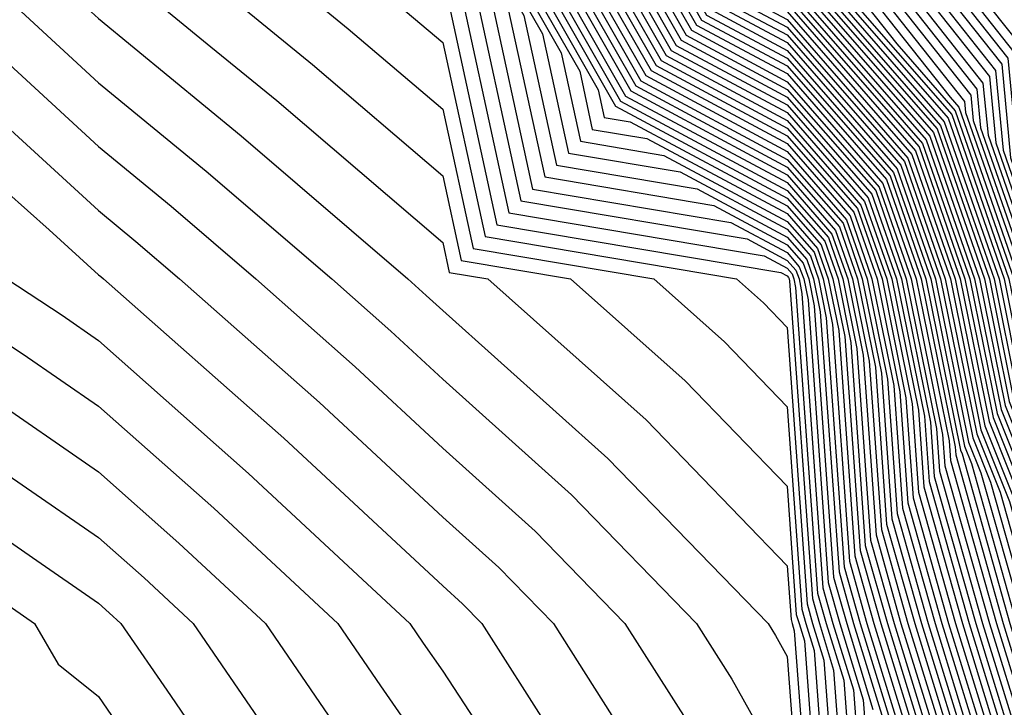
# Model space of a CAD drawing. Units: inches. Extents: x 1008083 to 1010723, y 7250378 to 7253018.
# Drawn here: x 1009066 to 1009094, y 7251229 to 7251249 of the extents above; entities that cross this region are included whole.
import ezdxf

# ---------------------------------------------------------------- set-up
doc = ezdxf.new("R2010")
doc.units = ezdxf.units.IN
doc.header["$MEASUREMENT"] = 0
doc.layers.add('Contour_10087250', color=7, linetype='Continuous', true_color=0x5e3577)

msp = doc.modelspace()

# ---------------------------------------------------------------- linework, layer by layer
at = {"layer": 'Contour_10087250'}
for points in [[(1009029.72, 7251291.92, 3010), (1009033.773, 7251287.643, 3010), (1009038.05, 7251283.434, 3010), (1009038.528, 7251282.399, 3010), (1009038.597, 7251281.92, 3010), (1009038.909, 7251281.061, 3010), (1009040.247, 7251274.117, 3010), (1009041.556, 7251271.92, 3010), (1009042.366, 7251267.604, 3010), (1009042.542, 7251266.412, 3010), (1009043.47, 7251261.92, 3010), (1009045.237, 7251259.108, 3010), (1009048.05, 7251255.914, 3010), (1009050.257, 7251254.127, 3010), (1009052.728, 7251251.92, 3010), (1009055.403, 7251249.274, 3010), (1009058.05, 7251244.215, 3010), (1009058.841, 7251242.711, 3010), (1009059.73, 7251241.92, 3010), (1009064.739, 7251238.61, 3010), (1009068.05, 7251236.324, 3010), (1009070.384, 7251234.254, 3010), (1009072.903, 7251231.92, 3010), (1009074.993, 7251228.863, 3010)], [(1009040.853, 7251291.92, 3015), (1009041.868, 7251288.102, 3015), (1009042.61, 7251286.481, 3015), (1009043.323, 7251281.92, 3015), (1009044.564, 7251278.434, 3015), (1009048.05, 7251273.443, 3015), (1009048.919, 7251272.789, 3015), (1009049.632, 7251271.92, 3015), (1009050.999, 7251268.971, 3015), (1009052.005, 7251265.875, 3015), (1009055.101, 7251261.92, 3015), (1009056.741, 7251260.611, 3015), (1009058.05, 7251259.449, 3015), (1009060.775, 7251254.645, 3015), (1009062.806, 7251251.92, 3015), (1009064.837, 7251248.707, 3015), (1009068.05, 7251245.758, 3015), (1009070.159, 7251244.029, 3015), (1009072.62, 7251241.92, 3015), (1009075.501, 7251239.371, 3015), (1009078.05, 7251237.008, 3015), (1009080.735, 7251234.606, 3015), (1009083.333, 7251231.92, 3015), (1009085.169, 7251229.039, 3015)], [(1009042.474, 7251291.92, 3016), (1009043.646, 7251287.516, 3016), (1009043.568, 7251286.402, 3016), (1009044.271, 7251281.92, 3016), (1009045.257, 7251279.127, 3016), (1009048.05, 7251275.133, 3016), (1009049.876, 7251273.746, 3016), (1009051.4, 7251271.92, 3016), (1009053.499, 7251267.369, 3016), (1009058.05, 7251261.949, 3016), (1009058.06, 7251261.92, 3016), (1009058.089, 7251261.881, 3016), (1009061.683, 7251255.553, 3016), (1009064.388, 7251251.92, 3016), (1009065.804, 7251249.674, 3016), (1009068.05, 7251247.613, 3016), (1009071.175, 7251245.045, 3016), (1009074.827, 7251241.92, 3016), (1009076.536, 7251240.406, 3016), (1009078.05, 7251239.01, 3016), (1009081.79, 7251235.66, 3016), (1009085.413, 7251231.92, 3016), (1009086.439, 7251230.309, 3016), (1009088.05, 7251227.438, 3016)], [(1009069.71, 7251291.92, 3042), (1009070.286, 7251289.684, 3042), (1009070.491, 7251284.361, 3042), (1009071.653, 7251281.92, 3042), (1009073.9, 7251277.77, 3042), (1009078.05, 7251275.328, 3042), (1009079.437, 7251273.307, 3042), (1009079.798, 7251271.92, 3042), (1009079.935, 7251270.035, 3042), (1009080.198, 7251264.068, 3042), (1009080.355, 7251261.92, 3042), (1009081.058, 7251258.912, 3042), (1009081.38, 7251255.25, 3042), (1009082.523, 7251251.92, 3042), (1009084.534, 7251248.404, 3042), (1009088.05, 7251246.52, 3042), (1009090.189, 7251244.059, 3042), (1009090.941, 7251241.92, 3042), (1009091.673, 7251238.297, 3042), (1009091.859, 7251235.729, 3042), (1009092.933, 7251231.92, 3042), (1009094.144, 7251228.014, 3042)], [(1009069.857, 7251291.92, 3043), (1009070.491, 7251289.479, 3043), (1009070.687, 7251284.557, 3043), (1009071.937, 7251281.92, 3043), (1009074.085, 7251277.955, 3043), (1009078.05, 7251275.621, 3043), (1009079.554, 7251273.424, 3043), (1009079.954, 7251271.92, 3043), (1009080.091, 7251269.879, 3043), (1009080.345, 7251264.215, 3043), (1009080.511, 7251261.92, 3043), (1009081.263, 7251258.707, 3043), (1009081.556, 7251255.426, 3043), (1009082.757, 7251251.92, 3043), (1009084.681, 7251248.551, 3043), (1009088.05, 7251246.744, 3043), (1009090.296, 7251244.166, 3043), (1009091.087, 7251241.92, 3043), (1009091.859, 7251238.111, 3043), (1009092.015, 7251235.885, 3043), (1009093.138, 7251231.92, 3043), (1009094.29, 7251228.16, 3043)], [(1009070.013, 7251291.92, 3044), (1009070.696, 7251289.274, 3044), (1009070.872, 7251284.742, 3044), (1009072.22, 7251281.92, 3044), (1009074.261, 7251278.131, 3044), (1009078.05, 7251275.914, 3044), (1009079.681, 7251273.551, 3044), (1009080.101, 7251271.92, 3044), (1009080.247, 7251269.723, 3044), (1009080.491, 7251264.361, 3044), (1009080.667, 7251261.92, 3044), (1009081.468, 7251258.502, 3044), (1009081.722, 7251255.592, 3044), (1009082.982, 7251251.92, 3044), (1009084.827, 7251248.697, 3044), (1009088.05, 7251246.969, 3044), (1009090.403, 7251244.274, 3044), (1009091.224, 7251241.92, 3044), (1009092.034, 7251237.936, 3044), (1009092.171, 7251236.041, 3044), (1009093.333, 7251231.92, 3044), (1009094.446, 7251228.317, 3044)], [(1009070.169, 7251291.92, 3045), (1009070.911, 7251289.059, 3045), (1009071.068, 7251284.938, 3045), (1009072.503, 7251281.92, 3045), (1009074.446, 7251278.317, 3045), (1009078.05, 7251276.207, 3045), (1009079.798, 7251273.668, 3045), (1009080.247, 7251271.92, 3045), (1009080.413, 7251269.557, 3045), (1009080.638, 7251264.508, 3045), (1009080.823, 7251261.92, 3045), (1009081.673, 7251258.297, 3045), (1009081.898, 7251255.768, 3045), (1009083.216, 7251251.92, 3045), (1009084.974, 7251248.844, 3045), (1009088.05, 7251247.193, 3045), (1009090.511, 7251244.381, 3045), (1009091.37, 7251241.92, 3045), (1009092.21, 7251237.76, 3045), (1009092.318, 7251236.188, 3045), (1009093.528, 7251231.92, 3045), (1009094.593, 7251228.463, 3045)], [(1009070.325, 7251291.92, 3046), (1009071.116, 7251288.854, 3046), (1009071.263, 7251285.133, 3046), (1009072.786, 7251281.92, 3046), (1009074.632, 7251278.502, 3046), (1009078.05, 7251276.5, 3046), (1009079.915, 7251273.785, 3046), (1009080.403, 7251271.92, 3046), (1009080.569, 7251269.401, 3046), (1009080.784, 7251264.654, 3046), (1009080.98, 7251261.92, 3046), (1009081.878, 7251258.092, 3046), (1009082.073, 7251255.943, 3046), (1009083.45, 7251251.92, 3046), (1009085.12, 7251248.99, 3046), (1009088.05, 7251247.418, 3046), (1009090.618, 7251244.488, 3046), (1009091.507, 7251241.92, 3046), (1009092.386, 7251237.584, 3046), (1009092.474, 7251236.344, 3046), (1009093.724, 7251231.92, 3046), (1009094.749, 7251228.619, 3046)], [(1009070.482, 7251291.92, 3047), (1009071.321, 7251288.649, 3047), (1009071.448, 7251285.318, 3047), (1009073.069, 7251281.92, 3047), (1009074.818, 7251278.688, 3047), (1009078.05, 7251276.793, 3047), (1009080.032, 7251273.902, 3047), (1009080.55, 7251271.92, 3047), (1009080.735, 7251269.235, 3047), (1009080.931, 7251264.801, 3047), (1009081.146, 7251261.92, 3047), (1009082.083, 7251257.887, 3047), (1009082.239, 7251256.11, 3047), (1009083.675, 7251251.92, 3047), (1009085.267, 7251249.137, 3047), (1009088.05, 7251247.643, 3047), (1009090.716, 7251244.586, 3047), (1009091.653, 7251241.92, 3047), (1009092.562, 7251237.408, 3047), (1009092.63, 7251236.5, 3047), (1009093.919, 7251231.92, 3047), (1009094.896, 7251228.766, 3047)], [(1009070.628, 7251291.92, 3048), (1009071.526, 7251288.443, 3048), (1009071.644, 7251285.514, 3048), (1009073.353, 7251281.92, 3048), (1009075.003, 7251278.873, 3048), (1009078.05, 7251277.086, 3048), (1009080.15, 7251274.02, 3048), (1009080.696, 7251271.92, 3048), (1009080.892, 7251269.078, 3048), (1009081.077, 7251264.947, 3048), (1009081.302, 7251261.92, 3048), (1009082.288, 7251257.682, 3048), (1009082.415, 7251256.285, 3048), (1009083.909, 7251251.92, 3048), (1009085.413, 7251249.283, 3048), (1009088.05, 7251247.877, 3048), (1009090.823, 7251244.693, 3048), (1009091.79, 7251241.92, 3048), (1009092.747, 7251237.223, 3048), (1009092.786, 7251236.656, 3048), (1009094.124, 7251231.92, 3048), (1009095.052, 7251228.922, 3048)], [(1009070.784, 7251291.92, 3049), (1009071.741, 7251288.229, 3049), (1009071.839, 7251285.709, 3049), (1009073.636, 7251281.92, 3049), (1009075.189, 7251279.059, 3049), (1009078.05, 7251277.379, 3049), (1009080.267, 7251274.137, 3049), (1009080.853, 7251271.92, 3049), (1009081.058, 7251268.912, 3049), (1009081.224, 7251265.094, 3049), (1009081.458, 7251261.92, 3049), (1009082.493, 7251257.477, 3049), (1009082.581, 7251256.451, 3049), (1009084.144, 7251251.92, 3049), (1009085.56, 7251249.43, 3049), (1009088.05, 7251248.102, 3049), (1009090.931, 7251244.801, 3049), (1009091.937, 7251241.92, 3049), (1009092.923, 7251237.047, 3049), (1009092.943, 7251236.813, 3049), (1009094.319, 7251231.92, 3049), (1009095.198, 7251229.068, 3049)], [(1009070.941, 7251291.92, 3050), (1009071.946, 7251288.024, 3050), (1009072.025, 7251285.895, 3050), (1009073.919, 7251281.92, 3050), (1009075.374, 7251279.244, 3050), (1009078.05, 7251277.672, 3050), (1009080.394, 7251274.264, 3050), (1009080.999, 7251271.92, 3050), (1009081.214, 7251268.756, 3050), (1009081.38, 7251265.25, 3050), (1009081.614, 7251261.92, 3050), (1009082.698, 7251257.272, 3050), (1009082.757, 7251256.627, 3050), (1009084.368, 7251251.92, 3050), (1009085.706, 7251249.576, 3050), (1009088.05, 7251248.326, 3050), (1009091.038, 7251244.908, 3050), (1009092.073, 7251241.92, 3050), (1009093.079, 7251236.949, 3050), (1009093.128, 7251236.842, 3050), (1009094.515, 7251231.92, 3050), (1009095.345, 7251229.215, 3050)], [(1009071.097, 7251291.92, 3051), (1009072.151, 7251287.818, 3051), (1009072.22, 7251286.09, 3051), (1009074.202, 7251281.92, 3051), (1009075.55, 7251279.42, 3051), (1009078.05, 7251277.955, 3051), (1009080.511, 7251274.381, 3051), (1009081.146, 7251271.92, 3051), (1009081.38, 7251268.59, 3051), (1009081.526, 7251265.397, 3051), (1009081.771, 7251261.92, 3051), (1009082.903, 7251257.067, 3051), (1009082.933, 7251256.803, 3051), (1009084.603, 7251251.92, 3051), (1009085.853, 7251249.723, 3051), (1009088.05, 7251248.551, 3051), (1009091.136, 7251245.006, 3051), (1009092.22, 7251241.92, 3051), (1009093.196, 7251237.067, 3051), (1009093.401, 7251236.568, 3051), (1009094.71, 7251231.92, 3051), (1009095.501, 7251229.371, 3051)], [(1009071.243, 7251291.92, 3052), (1009072.357, 7251287.613, 3052), (1009072.415, 7251286.285, 3052), (1009074.485, 7251281.92, 3052), (1009075.735, 7251279.606, 3052), (1009078.05, 7251278.248, 3052), (1009080.628, 7251274.498, 3052), (1009081.302, 7251271.92, 3052), (1009081.536, 7251268.434, 3052), (1009081.673, 7251265.543, 3052), (1009081.927, 7251261.92, 3052), (1009083.089, 7251256.959, 3052), (1009083.157, 7251256.813, 3052), (1009084.827, 7251251.92, 3052), (1009085.999, 7251249.869, 3052), (1009088.05, 7251248.776, 3052), (1009091.243, 7251245.113, 3052), (1009092.357, 7251241.92, 3052), (1009093.314, 7251237.184, 3052), (1009093.675, 7251236.295, 3052), (1009094.915, 7251231.92, 3052), (1009095.648, 7251229.518, 3052), (1009098.05, 7251226.324, 3052)], [(1009071.4, 7251291.92, 3053), (1009072.571, 7251287.399, 3053), (1009072.601, 7251286.471, 3053), (1009074.769, 7251281.92, 3053), (1009075.921, 7251279.791, 3053), (1009078.05, 7251278.541, 3053), (1009080.745, 7251274.615, 3053), (1009081.448, 7251271.92, 3053), (1009081.702, 7251268.268, 3053), (1009081.819, 7251265.69, 3053), (1009082.083, 7251261.92, 3053), (1009083.216, 7251257.086, 3053), (1009083.509, 7251256.461, 3053), (1009085.062, 7251251.92, 3053), (1009086.146, 7251250.016, 3053), (1009088.05, 7251249, 3053), (1009091.351, 7251245.221, 3053), (1009092.503, 7251241.92, 3053), (1009093.441, 7251237.311, 3053), (1009093.948, 7251236.022, 3053), (1009095.11, 7251231.92, 3053), (1009095.804, 7251229.674, 3053), (1009098.05, 7251226.676, 3053)], [(1009071.556, 7251291.92, 3054), (1009072.776, 7251287.193, 3054), (1009072.796, 7251286.666, 3054), (1009075.052, 7251281.92, 3054), (1009076.107, 7251279.977, 3054), (1009078.05, 7251278.834, 3054), (1009080.862, 7251274.733, 3054), (1009081.605, 7251271.92, 3054), (1009081.859, 7251268.111, 3054), (1009081.966, 7251265.836, 3054), (1009082.239, 7251261.92, 3054), (1009083.343, 7251257.213, 3054), (1009083.86, 7251256.11, 3054), (1009085.296, 7251251.92, 3054), (1009086.292, 7251250.162, 3054), (1009088.05, 7251249.225, 3054), (1009091.458, 7251245.328, 3054), (1009092.64, 7251241.92, 3054), (1009093.558, 7251237.428, 3054), (1009094.232, 7251235.738, 3054), (1009095.306, 7251231.92, 3054), (1009095.95, 7251229.82, 3054), (1009098.05, 7251227.027, 3054)], [(1009071.712, 7251291.92, 3055), (1009072.982, 7251286.988, 3055), (1009072.991, 7251286.861, 3055), (1009075.335, 7251281.92, 3055), (1009076.292, 7251280.162, 3055), (1009078.05, 7251279.127, 3055), (1009080.98, 7251274.85, 3055), (1009081.751, 7251271.92, 3055), (1009082.025, 7251267.945, 3055), (1009082.112, 7251265.983, 3055), (1009082.396, 7251261.92, 3055), (1009083.47, 7251257.34, 3055), (1009084.212, 7251255.758, 3055), (1009085.521, 7251251.92, 3055), (1009086.439, 7251250.309, 3055), (1009088.05, 7251249.449, 3055), (1009091.556, 7251245.426, 3055), (1009092.786, 7251241.92, 3055), (1009093.675, 7251237.545, 3055), (1009094.505, 7251235.465, 3055), (1009095.501, 7251231.92, 3055), (1009096.107, 7251229.977, 3055), (1009098.05, 7251227.379, 3055)], [(1009071.868, 7251291.92, 3056), (1009073.138, 7251287.008, 3056), (1009073.421, 7251286.549, 3056), (1009075.618, 7251281.92, 3056), (1009076.478, 7251280.348, 3056), (1009078.05, 7251279.42, 3056), (1009081.107, 7251274.977, 3056), (1009081.898, 7251271.92, 3056), (1009082.181, 7251267.789, 3056), (1009082.259, 7251266.129, 3056), (1009082.562, 7251261.92, 3056), (1009083.597, 7251257.467, 3056), (1009084.554, 7251255.416, 3056), (1009085.755, 7251251.92, 3056), (1009086.585, 7251250.455, 3056), (1009088.05, 7251249.674, 3056), (1009091.663, 7251245.533, 3056), (1009092.923, 7251241.92, 3056), (1009093.792, 7251237.662, 3056), (1009094.778, 7251235.192, 3056), (1009095.706, 7251231.92, 3056), (1009096.253, 7251230.123, 3056), (1009098.05, 7251227.74, 3056)], [(1009072.015, 7251291.92, 3057), (1009073.255, 7251287.125, 3057), (1009073.958, 7251286.012, 3057), (1009075.901, 7251281.92, 3057), (1009076.653, 7251280.524, 3057), (1009078.05, 7251279.713, 3057), (1009081.224, 7251275.094, 3057), (1009082.054, 7251271.92, 3057), (1009082.347, 7251267.623, 3057), (1009082.405, 7251266.276, 3057), (1009082.718, 7251261.92, 3057), (1009083.724, 7251257.594, 3057), (1009084.905, 7251255.065, 3057), (1009085.989, 7251251.92, 3057), (1009086.741, 7251250.611, 3057), (1009088.05, 7251249.908, 3057), (1009091.771, 7251245.641, 3057), (1009093.069, 7251241.92, 3057), (1009093.909, 7251237.779, 3057), (1009095.052, 7251234.918, 3057), (1009095.901, 7251231.92, 3057), (1009096.409, 7251230.279, 3057), (1009098.05, 7251228.092, 3057)], [(1009072.171, 7251291.92, 3058), (1009073.382, 7251287.252, 3058), (1009074.495, 7251285.475, 3058), (1009076.185, 7251281.92, 3058), (1009076.839, 7251280.709, 3058), (1009078.05, 7251280.006, 3058), (1009081.341, 7251275.211, 3058), (1009082.2, 7251271.92, 3058), (1009082.503, 7251267.467, 3058), (1009082.552, 7251266.422, 3058), (1009082.874, 7251261.92, 3058), (1009083.851, 7251257.721, 3058), (1009085.257, 7251254.713, 3058), (1009086.214, 7251251.92, 3058), (1009086.888, 7251250.758, 3058), (1009088.05, 7251250.133, 3058), (1009091.878, 7251245.748, 3058), (1009093.206, 7251241.92, 3058), (1009094.026, 7251237.897, 3058), (1009095.325, 7251234.645, 3058), (1009096.097, 7251231.92, 3058), (1009096.556, 7251230.426, 3058), (1009098.05, 7251228.443, 3058)], [(1009072.327, 7251291.92, 3059), (1009073.499, 7251287.369, 3059), (1009075.042, 7251284.928, 3059), (1009076.468, 7251281.92, 3059), (1009077.025, 7251280.895, 3059), (1009078.05, 7251280.299, 3059), (1009081.458, 7251275.328, 3059), (1009082.347, 7251271.92, 3059), (1009082.659, 7251267.311, 3059), (1009082.698, 7251266.568, 3059), (1009083.03, 7251261.92, 3059), (1009083.978, 7251257.848, 3059), (1009085.609, 7251254.361, 3059), (1009086.448, 7251251.92, 3059), (1009087.034, 7251250.904, 3059), (1009088.05, 7251250.358, 3059), (1009091.976, 7251245.846, 3059), (1009093.353, 7251241.92, 3059), (1009094.144, 7251238.014, 3059), (1009095.609, 7251234.361, 3059), (1009096.292, 7251231.92, 3059), (1009096.712, 7251230.582, 3059), (1009098.05, 7251228.795, 3059)], [(1009072.484, 7251291.92, 3060), (1009073.626, 7251287.496, 3060), (1009075.579, 7251284.391, 3060), (1009076.751, 7251281.92, 3060), (1009077.21, 7251281.08, 3060), (1009078.05, 7251280.592, 3060), (1009081.575, 7251275.445, 3060), (1009082.503, 7251271.92, 3060), (1009082.825, 7251267.145, 3060), (1009082.845, 7251266.715, 3060), (1009083.187, 7251261.92, 3060), (1009084.105, 7251257.975, 3060), (1009085.96, 7251254.01, 3060), (1009086.683, 7251251.92, 3060), (1009087.181, 7251251.051, 3060), (1009088.05, 7251250.582, 3060), (1009092.083, 7251245.953, 3060), (1009093.489, 7251241.92, 3060), (1009094.261, 7251238.131, 3060), (1009095.882, 7251234.088, 3060), (1009096.487, 7251231.92, 3060), (1009096.859, 7251230.729, 3060), (1009098.05, 7251229.147, 3060)], [(1009072.63, 7251291.92, 3061), (1009073.743, 7251287.613, 3061), (1009076.126, 7251283.844, 3061), (1009077.034, 7251281.92, 3061), (1009077.396, 7251281.266, 3061), (1009078.05, 7251280.875, 3061), (1009081.693, 7251275.563, 3061), (1009082.65, 7251271.92, 3061), (1009082.982, 7251266.988, 3061), (1009082.991, 7251266.861, 3061), (1009083.343, 7251261.92, 3061), (1009084.232, 7251258.102, 3061), (1009086.312, 7251253.658, 3061), (1009086.907, 7251251.92, 3061), (1009087.327, 7251251.197, 3061), (1009088.05, 7251250.807, 3061), (1009092.191, 7251246.061, 3061), (1009093.636, 7251241.92, 3061), (1009094.378, 7251238.248, 3061), (1009096.155, 7251233.815, 3061), (1009096.693, 7251231.92, 3061), (1009097.015, 7251230.885, 3061), (1009098.05, 7251229.498, 3061), (1009101.253, 7251225.123, 3061)], [(1009072.786, 7251291.92, 3062), (1009073.87, 7251287.74, 3062), (1009076.663, 7251283.307, 3062), (1009077.318, 7251281.92, 3062), (1009077.581, 7251281.451, 3062), (1009078.05, 7251281.168, 3062), (1009081.819, 7251275.69, 3062), (1009082.796, 7251271.92, 3062), (1009083.138, 7251267.008, 3062), (1009083.148, 7251266.822, 3062), (1009083.499, 7251261.92, 3062), (1009084.359, 7251258.229, 3062), (1009086.663, 7251253.307, 3062), (1009087.142, 7251251.92, 3062), (1009087.474, 7251251.344, 3062), (1009088.05, 7251251.031, 3062), (1009092.298, 7251246.168, 3062), (1009093.773, 7251241.92, 3062), (1009094.495, 7251238.365, 3062), (1009096.429, 7251233.541, 3062), (1009096.888, 7251231.92, 3062), (1009097.161, 7251231.031, 3062), (1009098.05, 7251229.85, 3062), (1009101.409, 7251225.279, 3062)], [(1009072.943, 7251291.92, 3063), (1009073.987, 7251287.858, 3063), (1009077.2, 7251282.77, 3063), (1009077.61, 7251281.92, 3063), (1009077.757, 7251281.627, 3063), (1009078.05, 7251281.461, 3063), (1009081.937, 7251275.807, 3063), (1009082.952, 7251271.92, 3063), (1009083.275, 7251267.145, 3063), (1009083.323, 7251266.647, 3063), (1009083.655, 7251261.92, 3063), (1009084.495, 7251258.365, 3063), (1009087.015, 7251252.955, 3063), (1009087.376, 7251251.92, 3063), (1009087.62, 7251251.49, 3063), (1009088.05, 7251251.256, 3063), (1009092.405, 7251246.276, 3063), (1009093.919, 7251241.92, 3063), (1009094.612, 7251238.483, 3063), (1009096.702, 7251233.268, 3063), (1009097.083, 7251231.92, 3063), (1009097.308, 7251231.178, 3063), (1009098.05, 7251230.201, 3063), (1009101.556, 7251225.426, 3063)], [(1009073.099, 7251291.92, 3064), (1009074.114, 7251287.985, 3064), (1009077.747, 7251282.223, 3064), (1009077.894, 7251281.92, 3064), (1009077.943, 7251281.813, 3064), (1009078.05, 7251281.754, 3064), (1009082.054, 7251275.924, 3064), (1009083.099, 7251271.92, 3064), (1009083.411, 7251267.281, 3064), (1009083.489, 7251266.481, 3064), (1009083.821, 7251261.92, 3064), (1009084.622, 7251258.492, 3064), (1009087.366, 7251252.604, 3064), (1009087.601, 7251251.92, 3064), (1009087.767, 7251251.637, 3064), (1009088.05, 7251251.481, 3064), (1009092.503, 7251246.373, 3064), (1009094.056, 7251241.92, 3064), (1009094.73, 7251238.6, 3064), (1009096.976, 7251232.994, 3064), (1009097.278, 7251231.92, 3064), (1009097.464, 7251231.334, 3064), (1009098.05, 7251230.553, 3064), (1009101.702, 7251225.572, 3064)], [(1009073.255, 7251291.92, 3065), (1009074.232, 7251288.102, 3065), (1009078.05, 7251282.057, 3065), (1009078.138, 7251282.008, 3065), (1009078.177, 7251281.92, 3065), (1009078.323, 7251281.647, 3065), (1009082.171, 7251276.041, 3065), (1009083.245, 7251271.92, 3065), (1009083.558, 7251267.428, 3065), (1009083.655, 7251266.315, 3065), (1009083.978, 7251261.92, 3065), (1009084.749, 7251258.619, 3065), (1009087.718, 7251252.252, 3065), (1009087.835, 7251251.92, 3065), (1009087.913, 7251251.783, 3065), (1009088.05, 7251251.705, 3065), (1009092.61, 7251246.481, 3065), (1009094.202, 7251241.92, 3065), (1009094.847, 7251238.717, 3065), (1009097.259, 7251232.711, 3065), (1009097.484, 7251231.92, 3065), (1009097.61, 7251231.481, 3065), (1009098.05, 7251230.904, 3065), (1009101.849, 7251225.719, 3065)], [(1009073.401, 7251291.92, 3066), (1009074.359, 7251288.229, 3066), (1009078.05, 7251282.369, 3066), (1009078.343, 7251282.213, 3066), (1009078.48, 7251281.92, 3066), (1009078.968, 7251281.002, 3066), (1009082.288, 7251276.158, 3066), (1009083.401, 7251271.92, 3066), (1009083.694, 7251267.565, 3066), (1009083.831, 7251266.139, 3066), (1009084.134, 7251261.92, 3066), (1009084.876, 7251258.746, 3066), (1009088.05, 7251251.949, 3066), (1009088.069, 7251251.92, 3066), (1009088.148, 7251251.822, 3066), (1009092.718, 7251246.588, 3066), (1009094.349, 7251241.92, 3066), (1009094.964, 7251238.834, 3066), (1009097.532, 7251232.438, 3066), (1009097.679, 7251231.92, 3066), (1009097.767, 7251231.637, 3066), (1009098.05, 7251231.256, 3066), (1009102.005, 7251225.875, 3066)], [(1009073.558, 7251291.92, 3067), (1009074.476, 7251288.346, 3067), (1009078.05, 7251282.692, 3067), (1009078.548, 7251282.418, 3067), (1009078.782, 7251281.92, 3067), (1009079.603, 7251280.367, 3067), (1009082.405, 7251276.276, 3067), (1009083.548, 7251271.92, 3067), (1009083.831, 7251267.701, 3067), (1009083.997, 7251265.973, 3067), (1009084.29, 7251261.92, 3067), (1009085.003, 7251258.873, 3067), (1009088.05, 7251252.35, 3067), (1009088.294, 7251252.164, 3067), (1009088.392, 7251251.92, 3067), (1009089.691, 7251250.279, 3067), (1009092.825, 7251246.695, 3067), (1009094.485, 7251241.92, 3067), (1009095.091, 7251238.961, 3067), (1009097.806, 7251232.164, 3067), (1009097.874, 7251231.92, 3067), (1009097.913, 7251231.783, 3067), (1009098.05, 7251231.608, 3067), (1009102.151, 7251226.022, 3067)], [(1009073.714, 7251291.92, 3068), (1009074.603, 7251288.473, 3068), (1009078.05, 7251283.004, 3068), (1009078.753, 7251282.623, 3068), (1009079.085, 7251281.92, 3068), (1009080.247, 7251279.723, 3068), (1009082.532, 7251276.402, 3068), (1009083.694, 7251271.92, 3068), (1009083.978, 7251267.848, 3068), (1009084.173, 7251265.797, 3068), (1009084.446, 7251261.92, 3068), (1009085.13, 7251259, 3068), (1009088.05, 7251252.75, 3068), (1009088.519, 7251252.389, 3068), (1009088.714, 7251251.92, 3068), (1009091.234, 7251248.736, 3068), (1009092.923, 7251246.793, 3068), (1009094.632, 7251241.92, 3068), (1009095.208, 7251239.078, 3068), (1009098.05, 7251231.969, 3068), (1009098.079, 7251231.949, 3068), (1009098.089, 7251231.92, 3068), (1009098.157, 7251231.813, 3068), (1009102.298, 7251226.168, 3068)], [(1009073.87, 7251291.92, 3069), (1009074.73, 7251288.6, 3069), (1009078.05, 7251283.326, 3069), (1009078.958, 7251282.828, 3069), (1009079.388, 7251281.92, 3069), (1009080.882, 7251279.088, 3069), (1009082.65, 7251276.52, 3069), (1009083.851, 7251271.92, 3069), (1009084.114, 7251267.985, 3069), (1009084.339, 7251265.631, 3069), (1009084.603, 7251261.92, 3069), (1009085.257, 7251259.127, 3069), (1009088.05, 7251253.151, 3069), (1009088.753, 7251252.623, 3069), (1009089.036, 7251251.92, 3069), (1009092.776, 7251247.193, 3069), (1009093.03, 7251246.901, 3069), (1009094.769, 7251241.92, 3069), (1009095.325, 7251239.195, 3069), (1009098.05, 7251232.379, 3069), (1009098.333, 7251232.203, 3069), (1009098.46, 7251231.92, 3069), (1009099.134, 7251230.836, 3069), (1009102.444, 7251226.315, 3069)], [(1009074.017, 7251291.92, 3070), (1009074.847, 7251288.717, 3070), (1009078.05, 7251283.639, 3070), (1009079.163, 7251283.033, 3070), (1009079.691, 7251281.92, 3070), (1009081.517, 7251278.453, 3070), (1009082.767, 7251276.637, 3070), (1009083.997, 7251271.92, 3070), (1009084.251, 7251268.121, 3070), (1009084.505, 7251265.465, 3070), (1009084.759, 7251261.92, 3070), (1009085.384, 7251259.254, 3070), (1009088.05, 7251253.551, 3070), (1009088.978, 7251252.848, 3070), (1009089.359, 7251251.92, 3070), (1009093.196, 7251247.067, 3070), (1009093.226, 7251246.744, 3070), (1009094.915, 7251241.92, 3070), (1009095.443, 7251239.313, 3070), (1009098.05, 7251232.789, 3070), (1009098.577, 7251232.447, 3070), (1009098.831, 7251231.92, 3070), (1009100.101, 7251229.869, 3070), (1009102.601, 7251226.471, 3070)], [(1009074.173, 7251291.92, 3071), (1009074.974, 7251288.844, 3071), (1009078.05, 7251283.961, 3071), (1009079.368, 7251283.238, 3071), (1009079.993, 7251281.92, 3071), (1009082.161, 7251277.809, 3071), (1009082.884, 7251276.754, 3071), (1009084.144, 7251271.92, 3071), (1009084.398, 7251268.268, 3071), (1009084.681, 7251265.289, 3071), (1009084.915, 7251261.92, 3071), (1009085.511, 7251259.381, 3071), (1009088.05, 7251253.951, 3071), (1009089.212, 7251253.082, 3071), (1009089.681, 7251251.92, 3071), (1009093.382, 7251247.252, 3071), (1009093.45, 7251246.52, 3071), (1009095.052, 7251241.92, 3071), (1009095.56, 7251239.43, 3071), (1009098.05, 7251233.209, 3071), (1009098.831, 7251232.701, 3071), (1009099.202, 7251231.92, 3071), (1009101.077, 7251228.893, 3071)], [(1009074.329, 7251291.92, 3072), (1009075.091, 7251288.961, 3072), (1009078.05, 7251284.274, 3072), (1009079.573, 7251283.443, 3072), (1009080.296, 7251281.92, 3072), (1009082.796, 7251277.174, 3072), (1009083.001, 7251276.871, 3072), (1009084.3, 7251271.92, 3072), (1009084.534, 7251268.404, 3072), (1009084.847, 7251265.123, 3072), (1009085.071, 7251261.92, 3072), (1009085.638, 7251259.508, 3072), (1009088.05, 7251254.352, 3072), (1009089.437, 7251253.307, 3072), (1009090.003, 7251251.92, 3072), (1009093.558, 7251247.428, 3072), (1009093.665, 7251246.305, 3072), (1009095.198, 7251241.92, 3072), (1009095.677, 7251239.547, 3072), (1009098.05, 7251233.619, 3072), (1009099.075, 7251232.945, 3072), (1009099.573, 7251231.92, 3072), (1009102.044, 7251227.926, 3072)], [(1009074.485, 7251291.92, 3073), (1009075.218, 7251289.088, 3073), (1009078.05, 7251284.586, 3073), (1009079.778, 7251283.649, 3073), (1009080.599, 7251281.92, 3073), (1009083.167, 7251277.037, 3073), (1009083.177, 7251276.793, 3073), (1009084.446, 7251271.92, 3073), (1009084.681, 7251268.551, 3073), (1009085.013, 7251264.957, 3073), (1009085.237, 7251261.92, 3073), (1009085.765, 7251259.635, 3073), (1009088.05, 7251254.752, 3073), (1009089.671, 7251253.541, 3073), (1009090.325, 7251251.92, 3073), (1009093.734, 7251247.604, 3073), (1009093.88, 7251246.09, 3073), (1009095.335, 7251241.92, 3073), (1009095.794, 7251239.664, 3073), (1009098.05, 7251234.029, 3073), (1009099.329, 7251233.199, 3073), (1009099.944, 7251231.92, 3073), (1009103.011, 7251226.959, 3073)], [(1009074.632, 7251291.92, 3074), (1009075.335, 7251289.205, 3074), (1009078.05, 7251284.908, 3074), (1009079.984, 7251283.854, 3074), (1009080.901, 7251281.92, 3074), (1009083.372, 7251277.242, 3074), (1009083.372, 7251276.598, 3074), (1009084.593, 7251271.92, 3074), (1009084.818, 7251268.688, 3074), (1009085.189, 7251264.781, 3074), (1009085.394, 7251261.92, 3074), (1009085.892, 7251259.762, 3074), (1009088.05, 7251255.152, 3074), (1009089.896, 7251253.766, 3074), (1009090.648, 7251251.92, 3074), (1009093.919, 7251247.789, 3074), (1009094.105, 7251245.865, 3074), (1009095.482, 7251241.92, 3074), (1009095.911, 7251239.781, 3074), (1009098.05, 7251234.44, 3074), (1009099.573, 7251233.443, 3074), (1009100.316, 7251231.92, 3074), (1009103.275, 7251227.145, 3074)], [(1009074.788, 7251291.92, 3075), (1009075.462, 7251289.332, 3075), (1009078.05, 7251285.221, 3075), (1009080.189, 7251284.059, 3075), (1009081.204, 7251281.92, 3075), (1009083.568, 7251277.438, 3075), (1009083.577, 7251276.393, 3075), (1009084.749, 7251271.92, 3075), (1009084.954, 7251268.824, 3075), (1009085.355, 7251264.615, 3075), (1009085.55, 7251261.92, 3075), (1009086.019, 7251259.889, 3075), (1009088.05, 7251255.553, 3075), (1009090.13, 7251254, 3075), (1009090.97, 7251251.92, 3075), (1009094.095, 7251247.965, 3075), (1009094.319, 7251245.651, 3075), (1009095.618, 7251241.92, 3075), (1009096.028, 7251239.899, 3075), (1009098.05, 7251234.85, 3075), (1009099.827, 7251233.697, 3075), (1009100.687, 7251231.92, 3075), (1009103.499, 7251227.369, 3075)], [(1009074.944, 7251291.92, 3076), (1009075.579, 7251289.449, 3076), (1009078.05, 7251285.543, 3076), (1009080.394, 7251284.264, 3076), (1009081.507, 7251281.92, 3076), (1009083.763, 7251277.633, 3076), (1009083.782, 7251276.188, 3076), (1009084.896, 7251271.92, 3076), (1009085.101, 7251268.971, 3076), (1009085.521, 7251264.449, 3076), (1009085.706, 7251261.92, 3076), (1009086.146, 7251260.016, 3076), (1009088.05, 7251255.953, 3076), (1009090.355, 7251254.225, 3076), (1009091.292, 7251251.92, 3076), (1009094.28, 7251248.151, 3076), (1009094.534, 7251245.436, 3076), (1009095.765, 7251241.92, 3076), (1009096.146, 7251240.016, 3076), (1009098.05, 7251235.27, 3076), (1009100.081, 7251233.951, 3076), (1009101.058, 7251231.92, 3076), (1009103.734, 7251227.604, 3076)], [(1009075.101, 7251291.92, 3077), (1009075.706, 7251289.576, 3077), (1009078.05, 7251285.856, 3077), (1009080.599, 7251284.469, 3077), (1009081.81, 7251281.92, 3077), (1009083.958, 7251277.828, 3077), (1009083.987, 7251275.983, 3077), (1009085.042, 7251271.92, 3077), (1009085.237, 7251269.108, 3077), (1009085.696, 7251264.274, 3077), (1009085.862, 7251261.92, 3077), (1009086.273, 7251260.143, 3077), (1009088.05, 7251256.354, 3077), (1009090.589, 7251254.459, 3077), (1009091.614, 7251251.92, 3077), (1009094.456, 7251248.326, 3077), (1009094.759, 7251245.211, 3077), (1009095.901, 7251241.92, 3077), (1009096.263, 7251240.133, 3077), (1009098.05, 7251235.68, 3077), (1009100.325, 7251234.195, 3077), (1009101.429, 7251231.92, 3077), (1009103.958, 7251227.828, 3077)], [(1009075.257, 7251291.92, 3078), (1009075.823, 7251289.693, 3078), (1009078.05, 7251286.178, 3078), (1009080.794, 7251284.664, 3078), (1009082.112, 7251281.92, 3078), (1009084.163, 7251278.033, 3078), (1009084.183, 7251275.787, 3078), (1009085.198, 7251271.92, 3078), (1009085.374, 7251269.244, 3078), (1009085.862, 7251264.108, 3078), (1009086.019, 7251261.92, 3078), (1009086.409, 7251260.279, 3078), (1009088.05, 7251256.754, 3078), (1009090.814, 7251254.684, 3078), (1009091.927, 7251251.92, 3078), (1009094.632, 7251248.502, 3078), (1009094.974, 7251244.996, 3078), (1009096.048, 7251241.92, 3078), (1009096.38, 7251240.25, 3078), (1009098.05, 7251236.09, 3078), (1009100.579, 7251234.449, 3078), (1009101.8, 7251231.92, 3078), (1009104.193, 7251228.063, 3078)], [(1009075.403, 7251291.92, 3079), (1009075.95, 7251289.82, 3079), (1009078.05, 7251286.49, 3079), (1009080.999, 7251284.869, 3079), (1009082.415, 7251281.92, 3079), (1009084.359, 7251278.229, 3079), (1009084.388, 7251275.582, 3079), (1009085.345, 7251271.92, 3079), (1009085.521, 7251269.391, 3079), (1009086.028, 7251263.942, 3079), (1009086.175, 7251261.92, 3079), (1009086.536, 7251260.406, 3079), (1009088.05, 7251257.154, 3079), (1009091.048, 7251254.918, 3079), (1009092.249, 7251251.92, 3079), (1009094.818, 7251248.688, 3079), (1009095.189, 7251244.781, 3079), (1009096.185, 7251241.92, 3079), (1009096.497, 7251240.367, 3079), (1009098.05, 7251236.5, 3079), (1009100.823, 7251234.693, 3079), (1009102.171, 7251231.92, 3079), (1009104.417, 7251228.287, 3079)], [(1009068.206, 7251291.764, 3032), (1009068.568, 7251282.438, 3032), (1009068.812, 7251281.92, 3032), (1009069.71, 7251280.26, 3032), (1009070.804, 7251274.674, 3032), (1009076.859, 7251273.111, 3032), (1009078.05, 7251272.418, 3032), (1009078.255, 7251272.125, 3032), (1009078.304, 7251271.92, 3032), (1009078.323, 7251271.647, 3032), (1009078.734, 7251262.604, 3032), (1009078.782, 7251261.92, 3032), (1009079.007, 7251260.963, 3032), (1009079.661, 7251253.531, 3032), (1009080.218, 7251251.92, 3032), (1009083.06, 7251246.93, 3032), (1009088.05, 7251244.264, 3032), (1009089.144, 7251243.014, 3032), (1009089.525, 7251241.92, 3032), (1009089.896, 7251240.074, 3032), (1009090.316, 7251234.186, 3032), (1009090.96, 7251231.92, 3032), (1009092.259, 7251227.711, 3032)], [(1009068.411, 7251291.559, 3033), (1009068.763, 7251282.633, 3033), (1009069.095, 7251281.92, 3033), (1009070.335, 7251279.635, 3033), (1009071.224, 7251275.094, 3033), (1009076.155, 7251273.815, 3033), (1009078.05, 7251272.701, 3033), (1009078.372, 7251272.242, 3033), (1009078.45, 7251271.92, 3033), (1009078.48, 7251271.49, 3033), (1009078.88, 7251262.75, 3033), (1009078.939, 7251261.92, 3033), (1009079.212, 7251260.758, 3033), (1009079.837, 7251253.707, 3033), (1009080.443, 7251251.92, 3033), (1009083.206, 7251247.076, 3033), (1009088.05, 7251244.488, 3033), (1009089.251, 7251243.121, 3033), (1009089.661, 7251241.92, 3033), (1009090.071, 7251239.899, 3033), (1009090.472, 7251234.342, 3033), (1009091.155, 7251231.92, 3033), (1009092.542, 7251227.428, 3033)], [(1009068.626, 7251291.344, 3034), (1009068.948, 7251282.818, 3034), (1009069.378, 7251281.92, 3034), (1009070.95, 7251279.02, 3034), (1009071.634, 7251275.504, 3034), (1009075.443, 7251274.527, 3034), (1009078.05, 7251272.994, 3034), (1009078.489, 7251272.36, 3034), (1009078.607, 7251271.92, 3034), (1009078.646, 7251271.324, 3034), (1009079.026, 7251262.897, 3034), (1009079.095, 7251261.92, 3034), (1009079.417, 7251260.553, 3034), (1009080.003, 7251253.873, 3034), (1009080.677, 7251251.92, 3034), (1009083.353, 7251247.223, 3034), (1009088.05, 7251244.713, 3034), (1009089.349, 7251243.219, 3034), (1009089.808, 7251241.92, 3034), (1009090.257, 7251239.713, 3034), (1009090.628, 7251234.498, 3034), (1009091.351, 7251231.92, 3034), (1009092.835, 7251227.135, 3034)], [(1009068.831, 7251291.139, 3035), (1009069.144, 7251283.014, 3035), (1009069.661, 7251281.92, 3035), (1009071.566, 7251278.404, 3035), (1009072.054, 7251275.924, 3035), (1009074.739, 7251275.231, 3035), (1009078.05, 7251273.287, 3035), (1009078.607, 7251272.477, 3035), (1009078.753, 7251271.92, 3035), (1009078.802, 7251271.168, 3035), (1009079.173, 7251263.043, 3035), (1009079.251, 7251261.92, 3035), (1009079.622, 7251260.348, 3035), (1009080.179, 7251254.049, 3035), (1009080.911, 7251251.92, 3035), (1009083.509, 7251247.379, 3035), (1009088.05, 7251244.938, 3035), (1009089.456, 7251243.326, 3035), (1009089.944, 7251241.92, 3035), (1009090.433, 7251239.537, 3035), (1009090.784, 7251234.654, 3035), (1009091.556, 7251231.92, 3035), (1009093.089, 7251226.959, 3035)], [(1009069.036, 7251290.934, 3036), (1009069.339, 7251283.209, 3036), (1009069.944, 7251281.92, 3036), (1009072.191, 7251277.779, 3036), (1009072.474, 7251276.344, 3036), (1009074.036, 7251275.934, 3036), (1009078.05, 7251273.58, 3036), (1009078.724, 7251272.594, 3036), (1009078.9, 7251271.92, 3036), (1009078.968, 7251271.002, 3036), (1009079.319, 7251263.19, 3036), (1009079.407, 7251261.92, 3036), (1009079.827, 7251260.143, 3036), (1009080.345, 7251254.215, 3036), (1009081.136, 7251251.92, 3036), (1009083.655, 7251247.526, 3036), (1009088.05, 7251245.162, 3036), (1009089.564, 7251243.434, 3036), (1009090.091, 7251241.92, 3036), (1009090.609, 7251239.361, 3036), (1009090.931, 7251234.801, 3036), (1009091.751, 7251231.92, 3036), (1009093.235, 7251227.106, 3036)], [(1009069.241, 7251290.729, 3037), (1009069.525, 7251283.395, 3037), (1009070.228, 7251281.92, 3037), (1009072.806, 7251277.164, 3037), (1009072.884, 7251276.754, 3037), (1009073.323, 7251276.647, 3037), (1009078.05, 7251273.873, 3037), (1009078.841, 7251272.711, 3037), (1009079.056, 7251271.92, 3037), (1009079.124, 7251270.846, 3037), (1009079.466, 7251263.336, 3037), (1009079.564, 7251261.92, 3037), (1009080.032, 7251259.938, 3037), (1009080.521, 7251254.391, 3037), (1009081.37, 7251251.92, 3037), (1009083.802, 7251247.672, 3037), (1009088.05, 7251245.387, 3037), (1009089.671, 7251243.541, 3037), (1009090.228, 7251241.92, 3037), (1009090.784, 7251239.186, 3037), (1009091.087, 7251234.957, 3037), (1009091.946, 7251231.92, 3037), (1009093.392, 7251227.262, 3037)], [(1009058.05, 7251290.426, 3026), (1009061.194, 7251285.065, 3026), (1009062.532, 7251281.92, 3026), (1009064.651, 7251278.522, 3026), (1009068.05, 7251273.473, 3026), (1009068.304, 7251272.174, 3026), (1009069.28, 7251271.92, 3026), (1009070.374, 7251269.596, 3026), (1009071.868, 7251265.738, 3026), (1009074.3, 7251261.92, 3026), (1009076.487, 7251260.358, 3026), (1009078.05, 7251259.049, 3026), (1009078.626, 7251252.496, 3026), (1009078.831, 7251251.92, 3026), (1009079.866, 7251250.104, 3026), (1009081.009, 7251244.879, 3026), (1009085.921, 7251244.049, 3026), (1009088.05, 7251242.906, 3026), (1009088.509, 7251242.379, 3026), (1009088.675, 7251241.92, 3026), (1009088.831, 7251241.139, 3026), (1009089.398, 7251233.268, 3026), (1009089.778, 7251231.92, 3026), (1009090.54, 7251229.43, 3026)], [(1009069.456, 7251290.514, 3038), (1009069.72, 7251283.59, 3038), (1009070.511, 7251281.92, 3038), (1009073.157, 7251277.027, 3038), (1009078.05, 7251274.166, 3038), (1009078.968, 7251272.838, 3038), (1009079.202, 7251271.92, 3038), (1009079.29, 7251270.68, 3038), (1009079.612, 7251263.483, 3038), (1009079.72, 7251261.92, 3038), (1009080.237, 7251259.733, 3038), (1009080.696, 7251254.567, 3038), (1009081.595, 7251251.92, 3038), (1009083.948, 7251247.818, 3038), (1009088.05, 7251245.621, 3038), (1009089.769, 7251243.639, 3038), (1009090.374, 7251241.92, 3038), (1009090.96, 7251239.01, 3038), (1009091.243, 7251235.113, 3038), (1009092.142, 7251231.92, 3038), (1009093.538, 7251227.408, 3038)], [(1009039.671, 7251290.299, 3014), (1009041.8, 7251285.67, 3014), (1009042.376, 7251281.92, 3014), (1009043.87, 7251277.74, 3014), (1009047.659, 7251272.311, 3014), (1009047.894, 7251271.92, 3014), (1009047.913, 7251271.783, 3014), (1009048.05, 7251271.236, 3014), (1009050.335, 7251264.205, 3014), (1009052.122, 7251261.92, 3014), (1009055.413, 7251259.283, 3014), (1009058.05, 7251256.94, 3014), (1009059.866, 7251253.736, 3014), (1009061.224, 7251251.92, 3014), (1009063.86, 7251247.731, 3014), (1009068.05, 7251243.902, 3014), (1009069.134, 7251243.004, 3014), (1009070.403, 7251241.92, 3014), (1009074.466, 7251238.336, 3014), (1009078.05, 7251235.006, 3014), (1009079.681, 7251233.551, 3014), (1009081.263, 7251231.92, 3014), (1009083.9, 7251227.77, 3014)], [(1009066.351, 7251290.221, 3030), (1009068.05, 7251285.494, 3030), (1009068.187, 7251282.057, 3030), (1009068.245, 7251281.92, 3030), (1009068.48, 7251281.49, 3030), (1009069.974, 7251273.844, 3030), (1009077.425, 7251271.92, 3030), (1009077.62, 7251271.49, 3030), (1009078.05, 7251270.875, 3030), (1009078.441, 7251262.311, 3030), (1009078.47, 7251261.92, 3030), (1009078.597, 7251261.373, 3030), (1009079.319, 7251253.19, 3030), (1009079.749, 7251251.92, 3030), (1009082.025, 7251247.945, 3030), (1009082.386, 7251246.256, 3030), (1009083.978, 7251245.992, 3030), (1009088.05, 7251243.815, 3030), (1009088.929, 7251242.799, 3030), (1009089.241, 7251241.92, 3030), (1009089.544, 7251240.426, 3030), (1009090.013, 7251233.883, 3030), (1009090.569, 7251231.92, 3030), (1009091.683, 7251228.287, 3030)], [(1009069.661, 7251290.309, 3039), (1009069.915, 7251283.785, 3039), (1009070.794, 7251281.92, 3039), (1009073.343, 7251277.213, 3039), (1009078.05, 7251274.459, 3039), (1009079.085, 7251272.955, 3039), (1009079.349, 7251271.92, 3039), (1009079.446, 7251270.524, 3039), (1009079.759, 7251263.629, 3039), (1009079.886, 7251261.92, 3039), (1009080.443, 7251259.527, 3039), (1009080.862, 7251254.733, 3039), (1009081.829, 7251251.92, 3039), (1009084.095, 7251247.965, 3039), (1009088.05, 7251245.846, 3039), (1009089.876, 7251243.746, 3039), (1009090.511, 7251241.92, 3039), (1009091.146, 7251238.824, 3039), (1009091.4, 7251235.27, 3039), (1009092.347, 7251231.92, 3039), (1009093.685, 7251227.555, 3039)], [(1009069.866, 7251290.104, 3040), (1009070.101, 7251283.971, 3040), (1009071.087, 7251281.92, 3040), (1009073.528, 7251277.399, 3040), (1009078.05, 7251274.752, 3040), (1009079.202, 7251273.072, 3040), (1009079.505, 7251271.92, 3040), (1009079.612, 7251270.358, 3040), (1009079.905, 7251263.776, 3040), (1009080.042, 7251261.92, 3040), (1009080.648, 7251259.322, 3040), (1009081.038, 7251254.908, 3040), (1009082.064, 7251251.92, 3040), (1009084.241, 7251248.111, 3040), (1009088.05, 7251246.07, 3040), (1009089.984, 7251243.854, 3040), (1009090.657, 7251241.92, 3040), (1009091.321, 7251238.649, 3040), (1009091.556, 7251235.426, 3040), (1009092.542, 7251231.92, 3040), (1009093.841, 7251227.711, 3040)], [(1009070.071, 7251289.899, 3041), (1009070.296, 7251284.166, 3041), (1009071.37, 7251281.92, 3041), (1009073.714, 7251277.584, 3041), (1009078.05, 7251275.045, 3041), (1009079.319, 7251273.19, 3041), (1009079.651, 7251271.92, 3041), (1009079.769, 7251270.201, 3041), (1009080.052, 7251263.922, 3041), (1009080.198, 7251261.92, 3041), (1009080.853, 7251259.117, 3041), (1009081.214, 7251255.084, 3041), (1009082.288, 7251251.92, 3041), (1009084.388, 7251248.258, 3041), (1009088.05, 7251246.295, 3041), (1009090.091, 7251243.961, 3041), (1009090.804, 7251241.92, 3041), (1009091.497, 7251238.473, 3041), (1009091.702, 7251235.572, 3041), (1009092.737, 7251231.92, 3041), (1009093.987, 7251227.858, 3041)], [(1009064.984, 7251288.854, 3029), (1009067.161, 7251282.809, 3029), (1009067.542, 7251281.92, 3029), (1009067.737, 7251281.608, 3029), (1009068.05, 7251281.139, 3029), (1009069.554, 7251273.424, 3029), (1009075.384, 7251271.92, 3029), (1009076.234, 7251270.104, 3029), (1009078.05, 7251267.477, 3029), (1009078.294, 7251262.164, 3029), (1009078.304, 7251261.92, 3029), (1009078.382, 7251261.588, 3029), (1009079.144, 7251253.014, 3029), (1009079.525, 7251251.92, 3029), (1009081.487, 7251248.483, 3029), (1009082.044, 7251245.914, 3029), (1009084.466, 7251245.504, 3029), (1009088.05, 7251243.59, 3029), (1009088.831, 7251242.701, 3029), (1009089.095, 7251241.92, 3029), (1009089.368, 7251240.602, 3029), (1009089.857, 7251233.727, 3029), (1009090.364, 7251231.92, 3029), (1009091.4, 7251228.57, 3029)], [(1009064.261, 7251285.709, 3028), (1009065.872, 7251281.92, 3028), (1009066.702, 7251280.572, 3028), (1009068.05, 7251278.58, 3028), (1009069.134, 7251273.004, 3028), (1009073.353, 7251271.92, 3028), (1009074.847, 7251268.717, 3028), (1009078.05, 7251264.088, 3028), (1009078.148, 7251262.018, 3028), (1009078.148, 7251261.92, 3028), (1009078.177, 7251261.793, 3028), (1009078.978, 7251252.848, 3028), (1009079.29, 7251251.92, 3028), (1009080.941, 7251249.029, 3028), (1009081.702, 7251245.572, 3028), (1009084.944, 7251245.026, 3028), (1009088.05, 7251243.365, 3028), (1009088.724, 7251242.594, 3028), (1009088.958, 7251241.92, 3028), (1009089.183, 7251240.787, 3028), (1009089.7, 7251233.57, 3028), (1009090.169, 7251231.92, 3028), (1009091.116, 7251228.854, 3028)], [(1009065.677, 7251279.547, 3027), (1009068.05, 7251276.022, 3027), (1009068.724, 7251272.594, 3027), (1009071.321, 7251271.92, 3027), (1009073.47, 7251267.34, 3027), (1009075.325, 7251264.645, 3027), (1009077.054, 7251261.92, 3027), (1009077.64, 7251261.51, 3027), (1009078.05, 7251261.158, 3027), (1009078.802, 7251252.672, 3027), (1009079.056, 7251251.92, 3027), (1009080.403, 7251249.567, 3027), (1009081.351, 7251245.221, 3027), (1009085.433, 7251244.537, 3027), (1009088.05, 7251243.131, 3027), (1009088.616, 7251242.486, 3027), (1009088.812, 7251241.92, 3027), (1009089.007, 7251240.963, 3027), (1009089.554, 7251233.424, 3027), (1009089.974, 7251231.92, 3027), (1009090.833, 7251229.137, 3027)], [(1009063.616, 7251277.486, 3025), (1009065.97, 7251274, 3025), (1009067.347, 7251271.92, 3025), (1009067.581, 7251271.451, 3025), (1009068.05, 7251269.547, 3025), (1009070.179, 7251264.049, 3025), (1009071.536, 7251261.92, 3025), (1009075.335, 7251259.205, 3025), (1009078.05, 7251256.93, 3025), (1009078.46, 7251252.33, 3025), (1009078.597, 7251251.92, 3025), (1009079.329, 7251250.641, 3025), (1009080.657, 7251244.527, 3025), (1009086.409, 7251243.561, 3025), (1009088.05, 7251242.682, 3025), (1009088.401, 7251242.272, 3025), (1009088.528, 7251241.92, 3025), (1009088.655, 7251241.315, 3025), (1009089.241, 7251233.111, 3025), (1009089.573, 7251231.92, 3025), (1009090.257, 7251229.713, 3025), (1009090.648, 7251224.518, 3025)], [(1009065.569, 7251271.92, 3024), (1009066.38, 7251270.25, 3024), (1009068.05, 7251263.512, 3024), (1009068.489, 7251262.36, 3024), (1009068.773, 7251261.92, 3024), (1009074.193, 7251258.063, 3024), (1009078.05, 7251254.82, 3024), (1009078.284, 7251252.154, 3024), (1009078.362, 7251251.92, 3024), (1009078.792, 7251251.178, 3024), (1009080.316, 7251244.186, 3024), (1009086.888, 7251243.082, 3024), (1009088.05, 7251242.457, 3024), (1009088.304, 7251242.174, 3024), (1009088.392, 7251241.92, 3024), (1009088.47, 7251241.5, 3024), (1009089.085, 7251232.955, 3024), (1009089.378, 7251231.92, 3024), (1009089.974, 7251229.996, 3024), (1009090.403, 7251224.274, 3024)], [(1009078.157, 7251271.813, 3031), (1009078.587, 7251262.457, 3031), (1009078.626, 7251261.92, 3031), (1009078.802, 7251261.168, 3031), (1009079.485, 7251253.356, 3031), (1009079.984, 7251251.92, 3031), (1009082.562, 7251247.408, 3031), (1009082.737, 7251246.608, 3031), (1009083.489, 7251246.481, 3031), (1009088.05, 7251244.039, 3031), (1009089.036, 7251242.906, 3031), (1009089.378, 7251241.92, 3031), (1009089.72, 7251240.25, 3031), (1009090.169, 7251234.039, 3031), (1009090.765, 7251231.92, 3031), (1009091.976, 7251227.994, 3031)], [(1009065.179, 7251269.049, 3023), (1009066.585, 7251263.385, 3023), (1009067.103, 7251261.92, 3023), (1009067.454, 7251261.324, 3023), (1009068.05, 7251260.563, 3023), (1009073.04, 7251256.91, 3023), (1009073.167, 7251256.803, 3023), (1009078.05, 7251252.711, 3023), (1009078.118, 7251251.988, 3023), (1009078.138, 7251251.92, 3023), (1009078.255, 7251251.715, 3023), (1009079.964, 7251243.834, 3023), (1009087.376, 7251242.594, 3023), (1009088.05, 7251242.233, 3023), (1009088.196, 7251242.067, 3023), (1009088.245, 7251241.92, 3023), (1009088.294, 7251241.676, 3023), (1009088.929, 7251232.799, 3023), (1009089.183, 7251231.92, 3023), (1009089.691, 7251230.279, 3023), (1009090.159, 7251224.029, 3023)], [(1009064.593, 7251265.377, 3022), (1009065.804, 7251261.92, 3022), (1009066.653, 7251260.524, 3022), (1009068.05, 7251258.717, 3022), (1009071.976, 7251255.846, 3022), (1009076.595, 7251251.92, 3022), (1009077.396, 7251251.266, 3022), (1009078.05, 7251250.709, 3022), (1009079.622, 7251243.492, 3022), (1009087.864, 7251242.106, 3022), (1009088.05, 7251242.008, 3022), (1009088.089, 7251241.959, 3022), (1009088.109, 7251241.92, 3022), (1009088.118, 7251241.852, 3022), (1009088.782, 7251232.652, 3022), (1009088.987, 7251231.92, 3022), (1009089.398, 7251230.572, 3022), (1009089.905, 7251223.776, 3022)], [(1009064.515, 7251261.92, 3021), (1009065.853, 7251259.723, 3021), (1009068.05, 7251256.871, 3021), (1009070.911, 7251254.781, 3021), (1009074.28, 7251251.92, 3021), (1009076.351, 7251250.221, 3021), (1009078.05, 7251248.776, 3021), (1009079.28, 7251243.151, 3021), (1009086.575, 7251241.92, 3021), (1009087.357, 7251241.227, 3021), (1009088.05, 7251240.514, 3021), (1009088.626, 7251232.496, 3021), (1009088.782, 7251231.92, 3021), (1009089.114, 7251230.856, 3021), (1009089.661, 7251223.531, 3021)], [(1009065.052, 7251258.922, 3020), (1009068.05, 7251255.026, 3020), (1009069.847, 7251253.717, 3020), (1009071.956, 7251251.92, 3020), (1009075.306, 7251249.176, 3020), (1009078.05, 7251246.842, 3020), (1009078.929, 7251242.799, 3020), (1009084.173, 7251241.92, 3020), (1009086.224, 7251240.094, 3020), (1009088.05, 7251238.209, 3020), (1009088.47, 7251232.34, 3020), (1009088.587, 7251231.92, 3020), (1009088.831, 7251231.139, 3020), (1009089.417, 7251223.287, 3020)], [(1009064.251, 7251258.121, 3019), (1009068.05, 7251253.19, 3019), (1009068.782, 7251252.652, 3019), (1009069.642, 7251251.92, 3019), (1009074.271, 7251248.141, 3019), (1009078.05, 7251244.908, 3019), (1009078.587, 7251242.457, 3019), (1009081.761, 7251241.92, 3019), (1009085.091, 7251238.961, 3019), (1009088.05, 7251235.904, 3019), (1009088.314, 7251232.184, 3019), (1009088.392, 7251231.92, 3019), (1009088.548, 7251231.422, 3019), (1009089.173, 7251223.043, 3019)], [(1009063.441, 7251257.311, 3018), (1009066.107, 7251253.863, 3018), (1009067.552, 7251251.92, 3018), (1009067.747, 7251251.617, 3018), (1009068.05, 7251251.334, 3018), (1009071.312, 7251248.658, 3018), (1009073.226, 7251247.096, 3018), (1009078.05, 7251242.975, 3018), (1009078.235, 7251242.106, 3018), (1009079.359, 7251241.92, 3018), (1009083.958, 7251237.828, 3018), (1009088.05, 7251233.6, 3018), (1009088.167, 7251232.037, 3018), (1009088.196, 7251231.92, 3018), (1009088.255, 7251231.715, 3018), (1009088.929, 7251222.799, 3018)], [(1009062.591, 7251256.461, 3017), (1009065.97, 7251251.92, 3017), (1009066.771, 7251250.641, 3017), (1009068.05, 7251249.479, 3017), (1009072.2, 7251246.07, 3017), (1009077.034, 7251241.92, 3017), (1009077.571, 7251241.442, 3017), (1009078.05, 7251241.002, 3017), (1009082.845, 7251236.715, 3017), (1009087.493, 7251231.92, 3017), (1009087.708, 7251231.578, 3017), (1009088.05, 7251230.963, 3017), (1009088.685, 7251222.555, 3017)], [(1009062.835, 7251246.705, 3013), (1009066.624, 7251243.346, 3013), (1009068.05, 7251242.037, 3013), (1009068.118, 7251241.988, 3013), (1009068.196, 7251241.92, 3013), (1009073.431, 7251237.301, 3013), (1009078.05, 7251233.014, 3013), (1009078.626, 7251232.496, 3013), (1009079.183, 7251231.92, 3013), (1009081.165, 7251228.805, 3013)], [(1009062.562, 7251241.92, 3011), (1009065.862, 7251239.733, 3011), (1009068.05, 7251238.229, 3011), (1009071.4, 7251235.27, 3011), (1009075.003, 7251231.92, 3011), (1009076.243, 7251230.113, 3011), (1009078.05, 7251227.506, 3011)], [(1009065.394, 7251241.92, 3012), (1009066.995, 7251240.865, 3012), (1009068.05, 7251240.133, 3012), (1009072.405, 7251236.276, 3012), (1009077.093, 7251231.92, 3012), (1009077.484, 7251231.354, 3012), (1009078.05, 7251230.543, 3012), (1009081.458, 7251225.328, 3012)], [(1009063.607, 7251237.477, 3009), (1009068.05, 7251234.42, 3009), (1009069.378, 7251233.248, 3009), (1009070.804, 7251231.92, 3009), (1009073.753, 7251227.623, 3009)], [(1009062.493, 7251236.363, 3008), (1009066.136, 7251233.834, 3008), (1009068.05, 7251232.516, 3008), (1009068.362, 7251232.233, 3008), (1009068.704, 7251231.92, 3008), (1009070.14, 7251229.83, 3008), (1009072.503, 7251226.373, 3008)], [(1009061.39, 7251235.26, 3007), (1009066.194, 7251231.92, 3007), (1009066.878, 7251230.748, 3007), (1009068.05, 7251229.801, 3007), (1009071.253, 7251225.123, 3007)]]:
    msp.add_polyline3d(points, dxfattribs=at)

doc.saveas('drawing.dxf')
